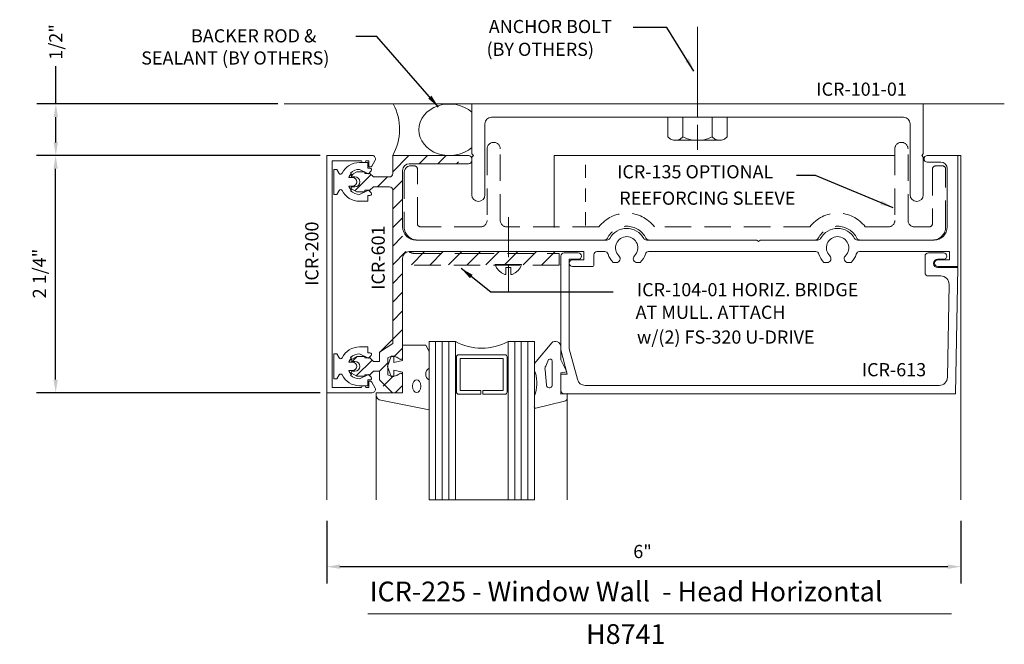
# Model space of a CAD drawing. Units: inches. Extents: x -53.39 to -44.05, y 32.11 to 38.03.
import ezdxf

# ---------------------------------------------------------------- set-up
doc = ezdxf.new("R2010")
doc.units = ezdxf.units.IN
doc.header["$MEASUREMENT"] = 0
doc.linetypes.add('HIDDEN', pattern=[0.375, 0.25, -0.125])
doc.linetypes.add('HIDDEN2', pattern=[0.1875, 0.125, -0.0625])
doc.layers.get('Defpoints').update_dxf_attribs({"lineweight": 0})
for name, color, linetype, lineweight in [('Anchor', 7, 'Continuous', 0), ('Dimension', 3, 'Continuous', 0), ('Face', 1, 'Continuous', 0), ('Fastener', 7, 'Continuous', 0), ('Gasket', 7, 'Continuous', 0), ('Glass', 7, 'Continuous', 0), ('Glstop', 1, 'Continuous', 0), ('Head', 1, 'Continuous', 0), ('Isolator', 7, 'Continuous', 0), ('Misc', 7, 'Continuous', 0), ('Perimeter', 7, 'Continuous', 0), ('Tag', 7, 'Continuous', 0), ('Text', 6, 'Continuous', 0)]:
    doc.layers.add(name, color=color, linetype=linetype, lineweight=lineweight)
doc.styles.get("Standard").update_dxf_attribs({"font": 'ARIAL.TTF'})
doc.styles.add('STYLE1', font='ARIAL.TTF')
doc.dimstyles.new('Marketing', dxfattribs={"dimtxt": 0.125, "dimasz": 0.125, "dimexe": 0.16, "dimexo": 0.2, "dimgap": 0.08, "dimtad": 1, "dimdec": 5, "dimzin": 4, "dimdsep": 46, "dimlunit": 5, "dimtxsty": 'Standard', "dimcen": 0, "dimclrt": 256, "dimadec": 0, "dimazin": 0, "dimtfac": 1, "dimtdec": 5, "dimtofl": 0, "dimtmove": 0, "dimatfit": 3, "dimfxl": 0, "dimfrac": 2, "dimtolj": 1, "dimtzin": 12, "dimarcsym": 0})
doc.dimstyles.get("Standard").update_dxf_attribs({"dimtxt": 0.125, "dimasz": 0.125, "dimexe": 0.18, "dimexo": 0.0625, "dimgap": 0.09, "dimtad": 1, "dimdec": 4, "dimzin": 0, "dimdsep": 46, "dimlunit": 4, "dimtxsty": 'Standard', "dimcen": 0.09, "dimadec": 0, "dimazin": 0, "dimtfac": 1, "dimtdec": 4, "dimtofl": 0, "dimtmove": 0, "dimatfit": 3, "dimfxl": 0, "dimfrac": 2, "dimtolj": 1, "dimtzin": 0, "dimarcsym": 0})

# ---------------------------------------------------------------- blocks, each defined once
blk = doc.blocks.new('*D0')
at = {"layer": 'Defpoints', "color": 0}
for p in [(-50.4776, 33.4804), (-44.4626, 33.4804), (-44.4626, 32.8449)]:
    blk.add_point(p, dxfattribs=at)
at = {"layer": 'Dimension', "color": 0, "lineweight": -2}
for p, q in [((-50.4776, 33.2804), (-50.4776, 32.6849)), ((-44.4626, 33.2804), (-44.4626, 32.6849)), ((-50.3526, 32.8449), (-44.5876, 32.8449))]:
    blk.add_line(p, q, dxfattribs=at)
at = {"layer": 'Dimension', "color": 0}
for points in [[(-50.3526, 32.8657), (-50.3526, 32.8241), (-50.4776, 32.8449)], [(-44.5876, 32.8657), (-44.5876, 32.8241), (-44.4626, 32.8449)]]:
    blk.add_solid(points, dxfattribs=at)
at = {"layer": 'Dimension', "insert": (-47.4824, 32.9887), "char_height": 0.125, "attachment_point": 5}
blk.add_mtext('\\A1;6"', dxfattribs=at)
blk = doc.blocks.new('*D1')
at = {"layer": 'Defpoints', "color": 0}
for p in [(-53.0486, 36.7454), (-50.4776, 36.7454), (-50.4776, 34.4954)]:
    blk.add_point(p, dxfattribs=at)
at = {"layer": 'Dimension', "color": 0, "lineweight": -2}
for p, q in [((-50.5401, 36.7454), (-53.2286, 36.7454)), ((-53.0486, 34.6204), (-53.0486, 36.6204)), ((-50.5401, 34.4954), (-53.2286, 34.4954))]:
    blk.add_line(p, q, dxfattribs=at)
at = {"layer": 'Dimension', "color": 0}
for points in [[(-53.0694, 36.6204), (-53.0277, 36.6204), (-53.0486, 36.7454)], [(-53.0694, 34.6204), (-53.0277, 34.6204), (-53.0486, 34.4954)]]:
    blk.add_solid(points, dxfattribs=at)
at = {"layer": 'Dimension', "color": 0, "insert": (-53.2032, 35.6257), "char_height": 0.125, "attachment_point": 5, "rotation": 90}
blk.add_mtext('\\A1;2 1/4"', dxfattribs=at)
blk = doc.blocks.new('*D2')
at = {"layer": 'Defpoints', "color": 0}
for p in [(-53.047, 37.2344), (-50.8803, 37.2344), (-50.4776, 36.7454)]:
    blk.add_point(p, dxfattribs=at)
at = {"layer": 'Dimension', "color": 0, "lineweight": -2}
for p, q in [((-53.047, 37.2344), (-53.047, 37.5944)), ((-50.9428, 37.2344), (-53.227, 37.2344)), ((-53.047, 36.8704), (-53.047, 37.1094)), ((-50.5401, 36.7454), (-53.227, 36.7454))]:
    blk.add_line(p, q, dxfattribs=at)
at = {"layer": 'Dimension', "color": 0}
for points in [[(-53.0678, 37.1094), (-53.0261, 37.1094), (-53.047, 37.2344)], [(-53.0678, 36.8704), (-53.0261, 36.8704), (-53.047, 36.7454)]]:
    blk.add_solid(points, dxfattribs=at)
at = {"layer": 'Dimension', "color": 0, "insert": (-53.047, 37.8232), "char_height": 0.125, "attachment_point": 5, "rotation": 90}
blk.add_mtext('\\A1;1/2"', dxfattribs=at)
blk = doc.blocks.new('prh_6s')
at = {"layer": 'Fastener', "linetype": 'Continuous'}
for p, q in [((0, 0.006), (0, 0.261)), ((-0.065, 0.081), (-0.034, 0.095)), ((-0.024, 0.096), (-0.034, 0.095)), ((-0.024, 0.031), (-0.024, 0.096)), ((0.024, 0.096), (0.024, 0.031)), ((0.024, 0.096), (0.034, 0.095)), ((0.034, 0.095), (0.065, 0.081)), ((-0.125, 0), (-0.112, 0.032)), ((0.125, 0), (-0.125, 0)), ((-0.112, 0.032), (-0.092, 0.06)), ((-0.092, 0.06), (-0.065, 0.081)), ((0.024, 0.031), (-0.024, 0.031)), ((0.065, 0.081), (0.092, 0.06)), ((0.092, 0.06), (0.112, 0.032)), ((0.112, 0.032), (0.125, 0)), ((0, -0.449), (0, -0.068))]:
    blk.add_line(p, q, dxfattribs=at)

msp = doc.modelspace()

# ---------------------------------------------------------------- hatches: boundary and pattern name
at = {"layer": 'Misc'}
h = msp.add_hatch(dxfattribs=at)
h.set_pattern_fill('ANSI31', color=256, style=0)
edge = h.paths.add_edge_path()
edge.add_arc((-49.775619, 34.828408), 0.018, -132.177235, 0, ccw=False)
edge.add_arc((-49.850819, 34.745408), 0.094, 47.822765, 119.8595216)
edge.add_line((-49.897619, 34.826929), (-49.897619, 34.663886))
edge.add_arc((-49.850819, 34.745408), 0.094, 240.1404784, 312.177235)
edge.add_arc((-49.775619, 34.662408), 0.018, 0, 132.177235, ccw=False)
edge.add_line((-49.757619, 34.662408), (-49.757619, 34.495408))
edge.add_line((-49.757619, 34.495408), (-49.882619, 34.495408))
edge.add_line((-49.882619, 34.495408), (-49.975619, 34.588408))
edge.add_line((-49.975619, 34.588408), (-49.975619, 34.698408))
edge.add_line((-49.975619, 34.698408), (-50.034619, 34.698408))
edge.add_line((-50.034619, 34.698408), (-50.067619, 34.665408))
edge.add_line((-50.067619, 34.665408), (-50.117619, 34.665408))
edge.add_line((-50.117619, 34.665408), (-50.117619, 34.651408))
edge.add_line((-50.117619, 34.651408), (-50.193533, 34.651408))
edge.add_line((-50.193533, 34.651408), (-50.242619, 34.679748))
edge.add_arc((-50.237619, 34.688408), 0.01, 90, 240, ccw=False)
edge.add_line((-50.237619, 34.698408), (-50.209619, 34.698408))
edge.add_arc((-50.209619, 34.745408), 0.047, 270, 450)
edge.add_line((-50.209619, 34.792408), (-50.237619, 34.792408))
edge.add_arc((-50.237619, 34.802408), 0.01, 120, 270, ccw=False)
edge.add_line((-50.242619, 34.811068), (-50.193533, 34.839408))
edge.add_line((-50.193533, 34.839408), (-50.117619, 34.839408))
edge.add_line((-50.117619, 34.839408), (-50.117619, 34.825408))
edge.add_line((-50.117619, 34.825408), (-50.067619, 34.825408))
edge.add_line((-50.067619, 34.825408), (-50.034619, 34.792408))
edge.add_line((-50.034619, 34.792408), (-49.975619, 34.792408))
edge.add_line((-49.975619, 34.792408), (-49.975619, 34.881408))
edge.add_line((-49.975619, 34.881408), (-49.851619, 35.005408))
edge.add_line((-49.851619, 35.005408), (-49.851619, 36.417408))
edge.add_arc((-49.882619, 36.417408), 0.031, 0, 90)
edge.add_line((-49.882619, 36.448408), (-50.034619, 36.448408))
edge.add_line((-50.034619, 36.448408), (-50.067619, 36.415408))
edge.add_line((-50.067619, 36.415408), (-50.117619, 36.415408))
edge.add_line((-50.117619, 36.415408), (-50.117619, 36.401408))
edge.add_line((-50.117619, 36.401408), (-50.193533, 36.401408))
edge.add_line((-50.193533, 36.401408), (-50.242619, 36.429748))
edge.add_arc((-50.237619, 36.438408), 0.01, 90, 240, ccw=False)
edge.add_line((-50.237619, 36.448408), (-50.209619, 36.448408))
edge.add_arc((-50.209619, 36.495408), 0.047, 270, 450)
edge.add_line((-50.209619, 36.542408), (-50.237619, 36.542408))
edge.add_arc((-50.237619, 36.552408), 0.01, 120, 270, ccw=False)
edge.add_line((-50.242619, 36.561068), (-50.193533, 36.589408))
edge.add_line((-50.193533, 36.589408), (-50.117619, 36.589408))
edge.add_line((-50.117619, 36.589408), (-50.117619, 36.575408))
edge.add_line((-50.117619, 36.575408), (-50.067619, 36.575408))
edge.add_line((-50.067619, 36.575408), (-50.034619, 36.542408))
edge.add_line((-50.034619, 36.542408), (-49.882619, 36.542408))
edge.add_arc((-49.882619, 36.573408), 0.031, 270, 360)
edge.add_line((-49.851619, 36.573408), (-49.851619, 36.745408))
edge.add_line((-49.851619, 36.745408), (-49.226619, 36.745408))
edge.add_line((-49.226619, 36.745408), (-49.226619, 36.667408))
edge.add_line((-49.226619, 36.667408), (-49.695619, 36.667408))
edge.add_arc((-49.695619, 36.605408), 0.062, 90, 180)
edge.add_line((-49.757619, 36.605408), (-49.757619, 35.833408))
edge.add_line((-49.757619, 35.833408), (-48.257619, 35.833408))
edge.add_line((-48.257619, 35.833408), (-48.257619, 35.708408))
edge.add_line((-48.257619, 35.708408), (-49.695619, 35.708408))
edge.add_arc((-49.695619, 35.646408), 0.062, 90, 180)
edge.add_line((-49.757619, 35.646408), (-49.757619, 34.828408))

# ---------------------------------------------------------------- linework, layer by layer
at = {"layer": 'Anchor'}
msp.add_lwpolyline([(-49.086619, 36.745408), (-49.101619, 36.760408), (-49.101619, 37.234408), (-44.819619, 37.234408), (-44.819619, 36.760408), (-44.834619, 36.745408), (-44.819619, 36.730408), (-44.819619, 36.371908, -1), (-44.944619, 36.371908), (-44.944619, 37.047408, 0.41421356), (-45.006619, 37.109408), (-48.914619, 37.109408, 0.41421356), (-48.976619, 37.047408), (-48.976619, 36.371908, -1), (-49.101619, 36.371908), (-49.101619, 36.730408)], format="xyb", close=True, dxfattribs=at)
at = {"layer": 'Anchor', "linetype": 'HIDDEN'}
msp.add_lwpolyline([(-48.769619, 36.068408, -0.41421356), (-48.831619, 36.130408), (-48.831619, 36.807908, 1), (-48.956619, 36.807908), (-48.956619, 36.130408, -0.41421356), (-49.018619, 36.068408), (-49.586619, 36.068408, -0.41421356), (-49.617619, 36.099408), (-49.617619, 36.616408, 0.41421356), (-49.648619, 36.647408), (-49.680619, 36.647408, 0.41421356), (-49.742619, 36.585408), (-49.742619, 36.068408, 0.41421356), (-49.617619, 35.943408), (-47.843353, 35.943408, 0.28548549), (-47.815554, 35.960689, -0.62163549), (-47.449684, 35.960689, 0.28548549), (-47.421885, 35.943408), (-45.843353, 35.943408, 0.28548549), (-45.815554, 35.960689, -0.62163549), (-45.449684, 35.960689, 0.28548549), (-45.421885, 35.943408), (-44.732619, 35.943408, 0.41421356), (-44.607619, 36.068408), (-44.607619, 36.616408, 0.41421356), (-44.638619, 36.647408), (-44.701619, 36.647408, 0.41421356), (-44.732619, 36.616408), (-44.732619, 36.099408, -0.41421356), (-44.763619, 36.068408), (-44.902619, 36.068408, -0.41421356), (-44.964619, 36.130408), (-44.964619, 36.807908, 1), (-45.089619, 36.807908), (-45.089619, 36.130408, -0.41421356), (-45.151619, 36.068408), (-45.36987, 36.068408, 0.49857482), (-45.895368, 36.068408), (-47.36987, 36.068408, 0.49857482), (-47.895368, 36.068408)], format="xyb", close=True, dxfattribs=at)
at = {"layer": 'Face'}
msp.add_lwpolyline([(-50.427614, 34.545408), (-50.427614, 36.695408), (-50.147266, 36.695408, 0.79973662), (-50.107253, 36.695408), (-50.077614, 36.695408), (-50.077614, 36.637408), (-50.062764, 36.637408, 0.26970675), (-50.049725, 36.644993), (-50.01786, 36.701896, 0.54184296), (-50.046223, 36.745408), (-50.477614, 36.745408), (-50.477614, 34.495408), (-50.046223, 34.495408, 0.54184296), (-50.01786, 34.538919), (-50.049725, 34.595823, 0.26970675), (-50.062764, 34.603408), (-50.077614, 34.603408), (-50.077614, 34.545408), (-50.107253, 34.545408, 0.79973662), (-50.147266, 34.545408)], format="xyb", close=True, dxfattribs=at)
at = {"layer": 'Fastener', "linetype": 'Continuous'}
for p, q in [((-46.960619, 37.965408), (-46.960619, 37.109408)), ((-47.242619, 37.109408), (-46.678619, 37.109408)), ((-47.242619, 36.923408), (-47.242619, 37.109408)), ((-47.100619, 37.109408), (-47.100619, 36.923408)), ((-46.820619, 37.109408), (-46.820619, 36.923408)), ((-46.678619, 36.923408), (-46.678619, 37.109408)), ((-46.960619, 37.036408), (-46.960619, 36.800408)), ((-47.217619, 36.901408), (-47.242619, 36.923408)), ((-47.187619, 36.890408), (-47.217619, 36.901408)), ((-47.154619, 36.890408), (-47.187619, 36.890408)), ((-47.124619, 36.901408), (-47.154619, 36.890408)), ((-46.766619, 36.890408), (-47.154619, 36.890408)), ((-47.100619, 36.923408), (-47.124619, 36.901408)), ((-47.055619, 36.904408), (-47.100619, 36.923408)), ((-47.008619, 36.892408), (-47.055619, 36.904408)), ((-46.960619, 36.888408), (-47.008619, 36.892408)), ((-46.912619, 36.892408), (-46.960619, 36.888408)), ((-46.865619, 36.904408), (-46.912619, 36.892408)), ((-46.820619, 36.923408), (-46.865619, 36.904408)), ((-46.796619, 36.901408), (-46.820619, 36.923408)), ((-46.766619, 36.890408), (-46.796619, 36.901408)), ((-46.733619, 36.890408), (-46.766619, 36.890408)), ((-46.703619, 36.901408), (-46.733619, 36.890408)), ((-46.678619, 36.923408), (-46.703619, 36.901408))]:
    msp.add_line(p, q, dxfattribs=at)
at = {"layer": 'Gasket', "color": 7}
for points in [[(-49.757619, 34.800408), (-49.757619, 34.945408), (-49.537619, 34.945408), (-49.507619, 34.885408), (-49.507619, 34.825408), (-49.507619, 34.800408), (-49.507619, 34.727408, 0.55862719), (-49.507619, 34.617235), (-49.507619, 34.332245), (-49.962921, 34.42369, -0.38342942), (-50.007619, 34.473408), (-50.007619, 34.495408), (-49.757619, 34.495408), (-49.757619, 34.690408), (-49.842619, 34.710408), (-49.842619, 34.650408), (-49.867619, 34.650408), (-49.902619, 34.745408), (-49.867619, 34.840408), (-49.842619, 34.840408), (-49.842619, 34.780408)], [(-48.196834, 34.486765), (-48.25867, 34.482257), (-48.25867, 34.682257), (-48.198937, 34.692789), (-48.25867, 34.807257), (-48.25867, 34.932257, 0.66817864), (-48.344025, 34.967612), (-48.492652, 34.792612, 0.19826731), (-48.507619, 34.757257), (-48.507619, 34.712257, 0.16174875), (-48.497297, 34.682257, -0.16240426), (-48.507619, 34.466146), (-48.507619, 34.366599, 0.66589467), (-48.494385, 34.347159), (-48.222741, 34.414367, 0.36666345), (-48.196834, 34.444946)], [(-48.372812, 34.809339, -0.66817864), (-48.33867, 34.795196), (-48.33867, 34.575196, -1.05731241), (-48.393884, 34.566969), (-48.40632, 34.713022, -0.21242714), (-48.400484, 34.748378)]]:
    msp.add_lwpolyline(points, format="xyb", close=True, dxfattribs=at)
msp.add_ellipse((-49.624589, 34.55737), major_axis=(0, 0.061527), ratio=0.62857034, dxfattribs=at)
at = {"layer": 'Glass', "linetype": 'Continuous'}
for p, q in [((-49.445119, 34.980408), (-49.445119, 33.480408)), ((-49.382619, 34.980408), (-49.382619, 33.480408)), ((-49.320119, 34.980408), (-49.320119, 33.480408)), ((-48.695119, 34.980408), (-48.695119, 33.480408)), ((-48.632619, 34.980408), (-48.632619, 33.480408)), ((-48.570119, 34.980408), (-48.570119, 33.480408))]:
    msp.add_line(p, q, dxfattribs=at)
msp.add_lwpolyline([(-49.257619, 33.480408), (-49.257619, 34.980408), (-49.507619, 34.980408), (-49.507619, 33.480408), (-48.507619, 33.480408), (-48.507619, 34.980408), (-48.757619, 34.980408), (-48.757619, 33.480408)], dxfattribs=at)
at = {"layer": 'Glass', "color": 7, "linetype": 'Continuous'}
msp.add_lwpolyline([(-48.803619, 34.819408), (-49.211619, 34.819408), (-49.211619, 34.516408), (-49.017619, 34.516408), (-49.017619, 34.480408), (-49.227619, 34.480408, -0.41421356), (-49.247619, 34.500408), (-49.247619, 34.835408, -0.41421356), (-49.227619, 34.855408), (-48.787619, 34.855408, -0.41421356), (-48.767619, 34.835408), (-48.767619, 34.500408, -0.41421356), (-48.787619, 34.480408), (-48.997619, 34.480408), (-48.997619, 34.516408), (-48.803619, 34.516408)], format="xyb", close=True, dxfattribs=at)
at = {"layer": 'Glass', "linetype": 'Continuous'}
msp.add_arc((-49.007619, 35.451978), 0.53374, 242.0699737, 297.9300263, dxfattribs=at)
at = {"layer": 'Glstop'}
msp.add_lwpolyline([(-44.802812, 35.791751, -0.41421356), (-44.771812, 35.822751), (-44.628812, 35.822751, -1), (-44.628812, 35.760751), (-44.683812, 35.760751, 1), (-44.683812, 35.682751), (-44.492812, 35.682751), (-44.513723, 34.484751), (-48.226812, 34.484751, -0.41421356), (-48.257812, 34.515751), (-48.257812, 34.669751), (-48.195812, 34.669751), (-48.257812, 34.901138), (-48.257812, 35.791751, -0.41421356), (-48.226812, 35.822751), (-48.093812, 35.822751, -1), (-48.093812, 35.760751), (-48.177812, 35.760751), (-48.177812, 34.91167), (-48.100346, 34.622563, 0.33945426), (-48.025004, 34.564751), (-44.668989, 34.564751, 0.4091108), (-44.591001, 34.641389), (-44.575606, 35.523389, 0.4193348), (-44.653594, 35.602751), (-44.771812, 35.602751, -0.41421356), (-44.802812, 35.633751)], format="xyb", close=True, dxfattribs=at)
at = {"layer": 'Head'}
msp.add_lwpolyline([(-45.558817, 35.79432, 2.46725927), (-45.706421, 35.79432, -0.67370754), (-45.732325, 35.730408), (-45.761828, 35.730408, -0.12928707), (-45.809555, 35.810915, 0.33494775), (-45.839365, 35.833408), (-47.425873, 35.833408, 0.33494775), (-47.455683, 35.810915, -0.12928707), (-47.50341, 35.730408), (-47.532913, 35.730408, -0.67370754), (-47.558817, 35.79432, 2.46725927), (-47.706421, 35.79432, -0.67370754), (-47.732325, 35.730408), (-47.761828, 35.730408, -0.12928707), (-47.809555, 35.810915, 0.33494775), (-47.839365, 35.833408), (-47.912619, 35.833408, 0.41421356), (-47.943619, 35.802408), (-47.943619, 35.703408, -0.41421356), (-47.953619, 35.693408), (-48.146619, 35.693408, -1), (-48.146619, 35.755408), (-48.037619, 35.755408), (-48.037619, 35.833408), (-49.695619, 35.833408, 0.41421356), (-49.757619, 35.771408), (-49.757619, 34.828408, -0.65050762), (-49.787705, 34.815069, 0.32509702), (-49.897619, 34.826929), (-49.897619, 34.663886, 0.32509702), (-49.787705, 34.675747, -0.65050762), (-49.757619, 34.662408), (-49.757619, 34.495408), (-49.854164, 34.495408), (-49.975619, 34.616863), (-49.975619, 34.698408), (-50.034619, 34.698408), (-50.067619, 34.665408), (-50.117619, 34.665408), (-50.117619, 34.651408), (-50.193533, 34.651408), (-50.242619, 34.679748, -0.76732699), (-50.237619, 34.698408), (-50.209619, 34.698408, 1), (-50.209619, 34.792408), (-50.237619, 34.792408, -0.76732699), (-50.242619, 34.811068), (-50.193533, 34.839408), (-50.117619, 34.839408), (-50.117619, 34.825408), (-50.067619, 34.825408), (-50.034619, 34.792408), (-49.975619, 34.792408), (-49.975619, 34.881408), (-49.851619, 34.960707), (-49.851619, 36.417408, 0.41421356), (-49.882619, 36.448408), (-50.034619, 36.448408), (-50.067619, 36.415408), (-50.117619, 36.415408), (-50.117619, 36.401408), (-50.193533, 36.401408), (-50.242619, 36.429748, -0.76732699), (-50.237619, 36.448408), (-50.209619, 36.448408, 1), (-50.209619, 36.542408), (-50.237619, 36.542408, -0.76732699), (-50.242619, 36.561068), (-50.193533, 36.589408), (-50.117619, 36.589408), (-50.117619, 36.575408), (-50.067619, 36.575408), (-50.034619, 36.542408), (-49.882619, 36.542408, 0.41421356), (-49.851619, 36.573408), (-49.851619, 36.745408), (-49.132619, 36.745408, -0.41421356), (-49.101619, 36.714408), (-49.101619, 36.698408, -0.41421356), (-49.132619, 36.667408), (-49.695119, 36.667408, 0.41421356), (-49.757619, 36.604908), (-49.757619, 36.068408, 0.41421356), (-49.632619, 35.943408), (-47.820792, 35.943408, 0.27296552), (-47.79366, 35.959412, -0.58988336), (-47.471578, 35.959412, 0.27296552), (-47.444446, 35.943408), (-46.397619, 35.943408), (-46.382619, 35.928408), (-46.367619, 35.943408), (-45.820792, 35.943408, 0.27296552), (-45.79366, 35.959412, -0.58988336), (-45.471578, 35.959412, 0.27296552), (-45.444446, 35.943408), (-44.717619, 35.943408, 0.41421356), (-44.592619, 36.068408), (-44.592619, 36.621408, 0.41421356), (-44.654619, 36.683408), (-44.781619, 36.683408, -0.41421356), (-44.812619, 36.714408), (-44.812619, 36.714408, -0.41421356), (-44.781619, 36.745408), (-44.492619, 36.745408), (-44.492619, 35.693408), (-44.681619, 35.693408, -1), (-44.681619, 35.755408), (-44.570619, 35.755408), (-44.570619, 35.833408), (-45.425873, 35.833408, 0.33494775), (-45.455683, 35.810915, -0.12928707), (-45.50341, 35.730408), (-45.532913, 35.730408, -0.67370754)], format="xyb", close=True, dxfattribs=at)
at = {"layer": 'Isolator', "color": 7}
for points in [[(-50.166544, 36.311408, -0.28600831), (-50.331702, 36.414297, 0.59993385), (-50.358156, 36.415185), (-50.380544, 36.376408), (-50.411544, 36.376408), (-50.411544, 36.614408), (-50.380544, 36.614408), (-50.358156, 36.575631, 0.59993385), (-50.331702, 36.576518, -0.28600831), (-50.166544, 36.679408), (-50.088544, 36.679408), (-50.088544, 36.624408), (-50.067544, 36.624408, -0.66817864), (-50.056938, 36.598801), (-50.082831, 36.572908), (-50.166544, 36.614408, 0.19891237), (-50.25069, 36.579554), (-50.243619, 36.572482, 0.102771), (-50.267939, 36.535408), (-50.233544, 36.535408, -1), (-50.233544, 36.455408), (-50.267939, 36.455408, 0.102771), (-50.243619, 36.418333), (-50.25069, 36.411262, 0.19891237), (-50.166544, 36.376408), (-50.082831, 36.417908), (-50.056938, 36.392014, -0.66817864), (-50.067544, 36.366408), (-50.088544, 36.366408), (-50.088544, 36.311408)], [(-50.166544, 34.561408, -0.28600831), (-50.331702, 34.664297, 0.59993385), (-50.358156, 34.665185), (-50.380544, 34.626408), (-50.411544, 34.626408), (-50.411544, 34.864408), (-50.380544, 34.864408), (-50.358156, 34.825631, 0.59993385), (-50.331702, 34.826518, -0.28600831), (-50.166544, 34.929408), (-50.088544, 34.929408), (-50.088544, 34.874408), (-50.067544, 34.874408, -0.66817864), (-50.056938, 34.848801), (-50.082831, 34.822908), (-50.166544, 34.864408, 0.19891237), (-50.25069, 34.829554), (-50.243619, 34.822482, 0.102771), (-50.267939, 34.785408), (-50.233544, 34.785408, -1), (-50.233544, 34.705408), (-50.267939, 34.705408, 0.102771), (-50.243619, 34.668333), (-50.25069, 34.661262, 0.19891237), (-50.166544, 34.626408), (-50.082831, 34.667908), (-50.056938, 34.642014, -0.66817864), (-50.067544, 34.616408), (-50.088544, 34.616408), (-50.088544, 34.561408)]]:
    msp.add_lwpolyline(points, format="xyb", close=True, dxfattribs=at)
at = {"layer": 'Misc'}
for p, q in [((-48.320619, 36.745408), (-45.089619, 36.745408)), ((-48.320619, 36.06206), (-48.320619, 36.745408)), ((-44.462619, 36.745408), (-44.492619, 36.745408)), ((-44.462619, 36.745408), (-44.462619, 33.480408)), ((-50.477614, 34.495408), (-50.477614, 33.480408)), ((-50.007619, 34.495408), (-50.007619, 33.480408)), ((-48.196834, 34.444946), (-48.196834, 33.480408))]:
    msp.add_line(p, q, dxfattribs=at)
at = {"layer": 'Misc', "linetype": 'HIDDEN2'}
msp.add_line((-48.023619, 36.082233), (-48.023619, 36.736503), dxfattribs=at)
at = {"layer": 'Misc', "linetype": 'HIDDEN'}
msp.add_lwpolyline([(-49.70005, 35.833249, 0.13282897), (-49.63705, 35.816212), (-49.20005, 35.816212), (-49.20005, 35.816212), (-49.13805, 35.816212), (-49.13805, 35.816212), (-48.27182, 35.816212)], format="xyb", dxfattribs=at)
msp.add_lwpolyline([(-48.27182, 35.706212), (-49.755809, 35.706212)], dxfattribs=at)
at = {"layer": 'Perimeter'}
msp.add_line((-50.880333, 37.234408), (-44.051355, 37.234408), dxfattribs=at)
msp.add_arc((-50.300317, 36.994774), 0.513335, 330.9367056, 27.8279453, dxfattribs=at)
msp.add_ellipse((-49.314055, 36.989908), major_axis=(-0.290921, 0), ratio=0.84043535, start_param=3.89374577, end_param=8.67262484, dxfattribs=at)
at = {"layer": 'Tag'}
msp.add_line((-50.088421, 32.39887), (-44.552774, 32.39887), dxfattribs=at)
at = {"layer": 'Text'}
msp.add_line((-48.27182, 35.816212), (-48.27182, 35.706212), dxfattribs=at)

# ---------------------------------------------------------------- block references
at = {"layer": 'Text', "rotation": 180}
msp.add_blockref('prh_6s', (-48.754111, 35.713091), dxfattribs=at)

# ---------------------------------------------------------------- texts
at = {"layer": 'Tag', "style": 'STYLE1'}
for s, p in [('ICR-225 - Window Wall  - Head Horizontal', (-50.070702, 32.515639)), ('H8741', (-48.018505, 32.111518))]:
    msp.add_text(s, height=0.1875, dxfattribs=at).set_placement(p)
at = {"layer": 'Text'}
for s, p in [('ANCHOR BOLT', (-48.940441, 37.906981)), ('BACKER ROD &', (-51.764792, 37.818504)), ('(BY OTHERS)', (-48.962099, 37.690676)), ('SEALANT (BY OTHERS)', (-52.236953, 37.608491)), ('ICR-135 OPTIONAL', (-47.723229, 36.528858)), ('REEFORCING SLEEVE', (-47.702597, 36.278428)), ('ICR-104-01 HORIZ. BRIDGE', (-47.53581, 35.410225)), ('AT MULL. ATTACH', (-47.547964, 35.195942)), ('w/(2) FS-320 U-DRIVE', (-47.53581, 34.960726))]:
    msp.add_text(s, height=0.125, dxfattribs=at).set_placement(p)
at = {"layer": 'Text', "char_height": 0.125, "attachment_point": 1}
for s, insert in [('ICR-101-01', (-45.834226, 37.437511)), ('\\A1;ICR-613', (-45.40254, 34.776062))]:
    msp.add_mtext(s, dxfattribs=dict(at, insert=insert))
at = {"layer": 'Text', "char_height": 0.125, "attachment_point": 1, "rotation": 90}
for s, insert in [('ICR-200', (-50.681697, 35.50895)), ('ICR-601', (-50.052085, 35.471476))]:
    msp.add_mtext(s, dxfattribs=dict(at, insert=insert))

# ---------------------------------------------------------------- dimensions: what is measured, and where the dimension line sits
at = {"layer": 'Dimension'}
dim = msp.add_linear_dim(base=(-53.046976, 37.234408), p1=(-50.477614, 36.745408), p2=(-50.880333, 37.234408), angle=90, dimstyle='Standard', override={"dimtad": 0}, dxfattribs=at)
dim.commit()
dim.dimension.update_dxf_attribs({"geometry": '*D2', "text_midpoint": (-53.046976, 37.823178), "dimtype": 160})
dim = msp.add_linear_dim(base=(-53.048554, 36.745408), p1=(-50.477614, 34.495408), p2=(-50.477614, 36.745408), angle=90, dimstyle='Standard', dxfattribs=at)
dim.commit()
dim.dimension.update_dxf_attribs({"geometry": '*D1', "text_midpoint": (-53.048554, 35.62571), "dimtype": 160})
dim = msp.add_linear_dim(base=(-44.462619, 32.8449166), p1=(-50.4776141, 33.4804078), p2=(-44.462619, 33.4804078), dimstyle='Marketing', override={"dimpost": '"'}, dxfattribs=at)
dim.commit()
dim.dimension.update_dxf_attribs({"geometry": '*D0', "text_midpoint": (-47.4823887, 32.8449166), "dimtype": 160})

# ---------------------------------------------------------------- leaders
at = {"layer": 'Text'}
for points in [[(-46.994381, 37.545408), (-47.251148, 37.960576), (-47.571531, 37.960576)], [(-49.417273, 37.20508), (-50.002246, 37.874013), (-50.202485, 37.874013)], [(-45.105756, 36.250649), (-45.843219, 36.556356), (-46.023089, 36.556356)], [(-49.203904, 35.675617), (-48.922783, 35.450772), (-47.760818, 35.450772)]]:
    msp.add_leader(points, dimstyle='Marketing', override={"dimgap": 0.08, "dimtad": 0}, dxfattribs=at)

doc.saveas('drawing.dxf')
